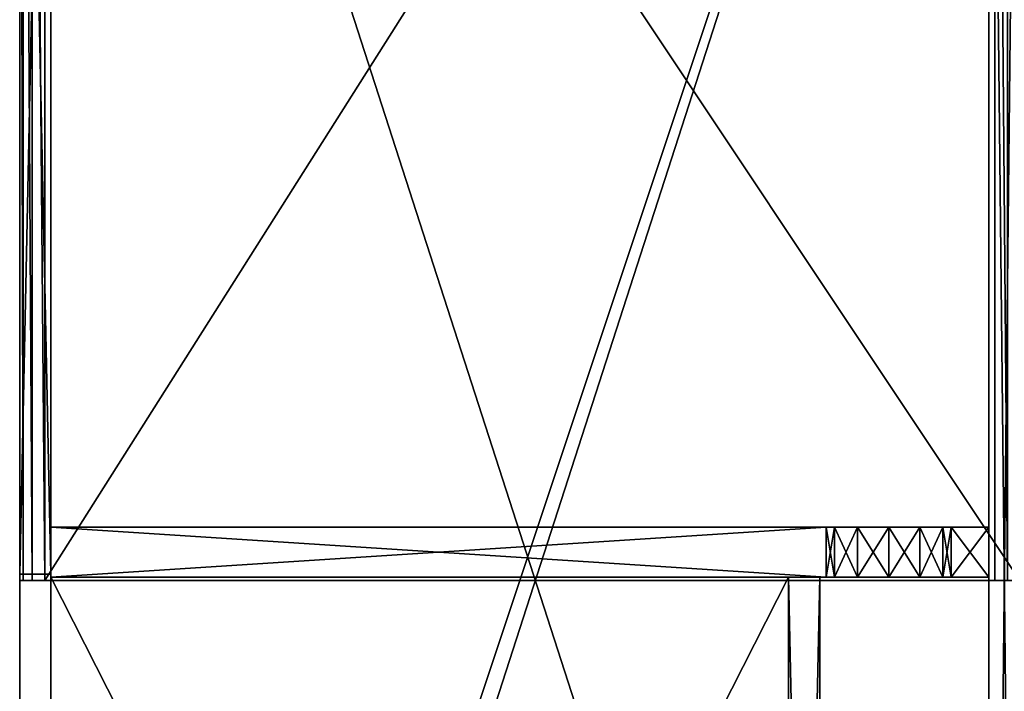
# Model space of a CAD drawing. Extents: x 0 to 633, y 5 to 140.
# Drawn here: x 397 to 417, y 107 to 120 of the extents above; entities that cross this region are included whole.
import ezdxf

# ---------------------------------------------------------------- set-up
doc = ezdxf.new("R2010")
doc.units = 0
doc.header["$LTSCALE"] = 0.3
doc.header["$MEASUREMENT"] = 0
for name, color, linetype in [('A-FURN-ATTRIBUTE-T', 7, 'Continuous'), ('AFURFR-P', 2, 'Continuous'), ('APPLIQUE-PANNEAU-H', 193, 'Continuous'), ('COUSSIN', 230, 'Continuous'), ('DOS-MODESTIE-H', 3, 'Continuous'), ('EDGE', 1, 'Continuous'), ('FACADE-V', 150, 'Continuous'), ('FOND-H', 1, 'Continuous'), ('PIETEMENT-V', 2, 'Continuous'), ('SURFACE-H', 7, 'Continuous'), ('TABLETTE-H', 6, 'Continuous')]:
    doc.layers.add(name, color=color, linetype=linetype)
doc.styles.add('LOGIFLEX - Notes', font='ARIALN.TTF', dxfattribs={"height": 0.09375})

# ---------------------------------------------------------------- blocks, each defined once
blk = doc.blocks.new('3-LV2060KO25EC')
at = {"layer": 'AFURFR-P'}
for p in [(28.938, -0.625, 24), (29.938, -0.625, 24), (29.938, -0.625, 18), (29.938, -0.625, 17), (28.938, -19.375, 24), (28.938, -19.375, 5.5), (29.875, -19.375, 23.875), (29.875, -19.375, 18), (29.875, -19.375, 17.875), (29.875, -19.375, 4.5), (29.938, -19.375, 24), (29.938, -19.375, 18), (29.938, -19.375, 17), (29.938, -19.375, 18), (29.938, -19.375, 5.5), (29.875, -20, 23.875), (29.875, -20, 18), (29.875, -20, 17.875), (29.875, -20, 4.5)]:
    blk.add_point(p, dxfattribs=at)
at = {"layer": 'APPLIQUE-PANNEAU-H'}
mesh = blk.add_polyface(dxfattribs=at)
corners = [(29.938, -4, 5.5), (29.938, -4.625, 5.5), (29.938, -4.625, 22), (29.938, -4, 22), (59, -4.625, 22), (59, -4.625, 5.5), (59, -4, 22), (59, -4, 5.5)]
mesh.append_faces([[corners[k] for k in face] for face in [(3, 0, 2, 2), (5, 4, 1, 1), (4, 6, 2, 2), (6, 7, 3, 3), (7, 5, 0, 0), (4, 5, 6, 6)]], dxfattribs={"vtx1": -1, "vtx2": -1})
mesh.append_faces([[corners[k] for k in face] for face in [(0, 1, 2, 2), (4, 2, 1, 1), (6, 3, 2, 2), (7, 0, 3, 3), (5, 1, 0, 0), (5, 7, 6, 6)]], dxfattribs={"vtx2": -1, "vtx3": -1})
at = {"layer": 'DOS-MODESTIE-H'}
mesh = blk.add_polyface(dxfattribs=at)
corners = [(1, 0, 17.5), (1, -0.625, 17.5), (1, 0, 24), (1, -0.625, 24), (59, 0, 24), (59, 0, 17.5), (59, -0.625, 24), (59, -0.625, 17.5)]
mesh.append_faces([[corners[k] for k in face] for face in [(0, 1, 2, 2), (2, 4, 0, 0), (3, 6, 2, 2), (1, 7, 3, 3), (0, 5, 1, 1), (7, 5, 6, 6)]], dxfattribs={"vtx1": -1, "vtx2": -1})
mesh.append_faces([[corners[k] for k in face] for face in [(1, 3, 2, 2), (4, 5, 0, 0), (6, 4, 2, 2), (7, 6, 3, 3), (5, 7, 1, 1), (5, 4, 6, 6)]], dxfattribs={"vtx2": -1, "vtx3": -1})
at = {"layer": 'EDGE'}
mesh = blk.add_polyface(dxfattribs=at)
corners = [(0, 0, 24), (60, 0, 24), (0, 0, 25), (60, 0, 25), (0, -20, 24), (0, -20, 25), (60, -20, 24), (60, -20, 25)]
mesh.append_faces([[corners[k] for k in face] for face in [(0, 1, 2, 2), (3, 2, 1, 1), (4, 0, 5, 5), (2, 5, 0, 0), (1, 6, 3, 3), (7, 3, 6, 6), (6, 4, 7, 7), (5, 7, 4, 4)]], dxfattribs={"vtx1": -1, "vtx2": -1})
at = {"layer": 'FACADE-V'}
mesh = blk.add_polyface(dxfattribs=at)
corners = [(0.062, -19.375, 18), (0.062, -20, 18), (0.062, -19.375, 23.875), (0.062, -20, 23.875), (29.875, -19.375, 23.875), (29.875, -19.375, 18), (29.875, -20, 23.875), (29.875, -20, 18)]
mesh.append_faces([[corners[k] for k in face] for face in [(0, 1, 2, 2), (2, 4, 0, 0), (3, 6, 2, 2), (1, 7, 3, 3), (0, 5, 1, 1), (7, 5, 6, 6)]], dxfattribs={"vtx1": -1, "vtx2": -1})
mesh.append_faces([[corners[k] for k in face] for face in [(1, 3, 2, 2), (4, 5, 0, 0), (6, 4, 2, 2), (7, 6, 3, 3), (5, 7, 1, 1), (5, 4, 6, 6)]], dxfattribs={"vtx2": -1, "vtx3": -1})
mesh = blk.add_polyface(dxfattribs=at)
corners = [(0.062, -19.375, 4.5), (0.062, -20, 4.5), (0.062, -19.375, 17.875), (0.062, -20, 17.875), (29.875, -19.375, 17.875), (29.875, -19.375, 4.5), (29.875, -20, 17.875), (29.875, -20, 4.5)]
mesh.append_faces([[corners[k] for k in face] for face in [(0, 1, 2, 2), (2, 4, 0, 0), (3, 6, 2, 2), (1, 7, 3, 3), (0, 5, 1, 1), (7, 5, 6, 6)]], dxfattribs={"vtx1": -1, "vtx2": -1})
mesh.append_faces([[corners[k] for k in face] for face in [(1, 3, 2, 2), (4, 5, 0, 0), (6, 4, 2, 2), (7, 6, 3, 3), (5, 7, 1, 1), (5, 4, 6, 6)]], dxfattribs={"vtx2": -1, "vtx3": -1})
at = {"layer": 'FOND-H'}
mesh = blk.add_polyface(dxfattribs=at)
corners = [(0, -19.375, 5.5), (0, -19.375, 4.5), (60, -19.375, 5.5), (60, -19.375, 4.5), (60, 0, 5.5), (0, 0, 5.5), (60, 0, 4.5), (0, 0, 4.5)]
mesh.append_faces([[corners[k] for k in face] for face in [(0, 1, 2, 2), (2, 4, 0, 0), (3, 6, 2, 2), (1, 7, 3, 3), (0, 5, 1, 1), (7, 5, 6, 6)]], dxfattribs={"vtx1": -1, "vtx2": -1})
mesh.append_faces([[corners[k] for k in face] for face in [(1, 3, 2, 2), (4, 5, 0, 0), (6, 4, 2, 2), (7, 6, 3, 3), (5, 7, 1, 1), (5, 4, 6, 6)]], dxfattribs={"vtx2": -1, "vtx3": -1})
at = {"layer": 'PIETEMENT-V'}
mesh = blk.add_polyface(dxfattribs=at)
corners = [(28.938, -3.708, 23.375), (29.938, -3.708, 23.375), (28.938, -3.25, 22.917), (28.938, -3.875, 24), (29.938, -3.875, 24), (28.938, -2.625, 22.75), (29.938, -2.625, 22.75), (28.938, -2, 22.917), (29.938, -3.25, 22.917), (29.938, -1.375, 24), (28.938, -1.375, 24), (29.938, -1.542, 23.375), (28.938, -1.542, 23.375), (29.938, -2, 22.917), (28.938, -19.375, 24), (29.938, -19.375, 24), (29.938, -0.625, 24), (28.938, -0.625, 24), (29.938, -3.708, 6.125), (28.938, -3.708, 6.125), (29.938, -3.25, 6.583), (29.938, -3.875, 5.5), (28.938, -3.875, 5.5), (29.938, -2.625, 6.75), (28.938, -2.625, 6.75), (29.938, -2, 6.583), (28.938, -3.25, 6.583), (28.938, -1.375, 5.5), (29.938, -1.375, 5.5), (28.938, -1.542, 6.125), (29.938, -1.542, 6.125), (28.938, -2, 6.583), (29.938, -19.375, 5.5), (29.938, -0.625, 5.5), (28.938, -19.375, 5.5), (28.938, -0.625, 5.5)]
mesh.append_faces([[corners[k] for k in face] for face in [(6, 23, 13, 13), (23, 6, 20, 20), (1, 15, 8, 8), (8, 20, 6, 6), (30, 33, 25, 25), (32, 20, 15, 15), (5, 24, 2, 2), (24, 5, 31, 31), (12, 17, 7, 7), (19, 34, 26, 26)]], dxfattribs={"vtx0": -1, "vtx1": -1, "vtx2": -1})
mesh.append_faces([[corners[k] for k in face] for face in [(8, 15, 20, 20), (25, 16, 13, 13), (2, 26, 34, 34), (35, 31, 7, 7)]], dxfattribs={"vtx0": -1, "vtx1": -1, "vtx2": -1, "vtx3": -1})
mesh.append_faces([[corners[k] for k in face] for face in [(2, 34, 14, 14)]], dxfattribs={"vtx0": -1, "vtx2": -1, "vtx3": -1})
mesh.append_faces([[corners[k] for k in face] for face in [(0, 1, 2, 2), (3, 4, 0, 0), (5, 6, 7, 7), (6, 5, 8, 8), (2, 8, 5, 5), (9, 10, 11, 11), (11, 12, 13, 13), (7, 13, 12, 12), (3, 14, 4, 4), (9, 16, 10, 10), (9, 11, 16, 16), (18, 19, 20, 20), (21, 22, 18, 18), (23, 24, 25, 25), (24, 23, 26, 26), (20, 26, 23, 23), (27, 28, 29, 29), (29, 30, 31, 31), (25, 31, 30, 30), (21, 18, 32, 32), (21, 32, 22, 22), (27, 35, 28, 28), (3, 0, 14, 14), (27, 29, 35, 35), (22, 34, 19, 19), (16, 33, 17, 17), (14, 34, 15, 15)]], dxfattribs={"vtx1": -1, "vtx2": -1})
mesh.append_faces([[corners[k] for k in face] for face in [(11, 13, 16, 16), (18, 20, 32, 32), (23, 25, 13, 13), (33, 16, 25, 25), (0, 2, 14, 14), (17, 35, 7, 7), (29, 31, 35, 35), (24, 26, 2, 2), (5, 7, 31, 31)]], dxfattribs={"vtx1": -1, "vtx2": -1, "vtx3": -1})
mesh.append_faces([[corners[k] for k in face] for face in [(4, 1, 0, 0), (1, 8, 2, 2), (10, 12, 11, 11), (6, 13, 7, 7), (14, 15, 4, 4), (16, 17, 10, 10), (22, 19, 18, 18), (19, 26, 20, 20), (28, 30, 29, 29), (24, 31, 25, 25), (1, 4, 15, 15), (30, 28, 33, 33), (32, 34, 22, 22), (35, 33, 28, 28), (12, 10, 17, 17), (33, 35, 17, 17), (34, 32, 15, 15)]], dxfattribs={"vtx2": -1, "vtx3": -1})
at = {"layer": 'SURFACE-H'}
mesh = blk.add_polyface(dxfattribs=at)
corners = [(60, 0, 25), (60, -20, 25), (0, 0, 25), (0, -20, 25)]
mesh.append_faces([[corners[k] for k in face] for face in [(0, 1, 2, 2), (3, 2, 1, 1)]], dxfattribs={"vtx1": -1, "vtx2": -1})
mesh = blk.add_polyface(dxfattribs=at)
corners = [(60, 0, 24), (60, -20, 24), (0, 0, 24), (0, -20, 24)]
mesh.append_faces([[corners[k] for k in face] for face in [(0, 1, 2, 2), (3, 2, 1, 1)]], dxfattribs={"vtx1": -1, "vtx2": -1})
at = {"layer": 'TABLETTE-H'}
mesh = blk.add_polyface(dxfattribs=at)
corners = [(29.938, -19.375, 18), (29.938, -19.375, 17), (59, -19.375, 18), (59, -19.375, 17), (59, -4.625, 18), (29.938, -4.625, 18), (59, -4.625, 17), (29.938, -4.625, 17)]
mesh.append_faces([[corners[k] for k in face] for face in [(0, 1, 2, 2), (2, 4, 0, 0), (3, 6, 2, 2), (1, 7, 3, 3), (0, 5, 1, 1), (7, 5, 6, 6)]], dxfattribs={"vtx1": -1, "vtx2": -1})
mesh.append_faces([[corners[k] for k in face] for face in [(1, 3, 2, 2), (4, 5, 0, 0), (6, 4, 2, 2), (7, 6, 3, 3), (5, 7, 1, 1), (5, 4, 6, 6)]], dxfattribs={"vtx2": -1, "vtx3": -1})
blk = doc.blocks.new('3-CR-206025')
at = {"layer": 'COUSSIN'}
mesh = blk.add_polyface(dxfattribs=at)
corners = [(0, -20, 26), (30, -19.933, 26.25), (0, -19.933, 26.25), (30, -20, 26), (0, -19.5, 26.5), (0, -19.75, 26.433), (30, -19.5, 26.5), (30, -19.75, 26.433), (0, -20, 25), (0, 0, 26), (0, 0, 25), (0, -0.067, 26.25), (0, -0.25, 26.433), (0, -0.5, 26.5), (30, -0.5, 26.5), (30, -0.25, 26.433), (30, 0, 26), (30, -0.067, 26.25), (30, -20, 25), (30, 0, 25)]
mesh.append_faces([[corners[k] for k in face] for face in [(2, 9, 0, 0), (13, 11, 4, 4), (3, 16, 1, 1)]], dxfattribs={"vtx0": -1, "vtx1": -1, "vtx2": -1})
mesh.append_faces([[corners[k] for k in face] for face in [(2, 4, 11, 11), (6, 1, 17, 17)]], dxfattribs={"vtx0": -1, "vtx1": -1, "vtx2": -1, "vtx3": -1})
mesh.append_faces([[corners[k] for k in face] for face in [(8, 9, 10, 10)]], dxfattribs={"vtx0": -1, "vtx2": -1})
mesh.append_faces([[corners[k] for k in face] for face in [(2, 11, 9, 9)]], dxfattribs={"vtx0": -1, "vtx2": -1, "vtx3": -1})
mesh.append_faces([[corners[k] for k in face] for face in [(5, 4, 2, 2), (12, 11, 13, 13), (4, 6, 13, 13), (7, 1, 6, 6), (15, 14, 17, 17), (0, 8, 3, 3), (16, 19, 9, 9), (10, 19, 8, 8)]], dxfattribs={"vtx1": -1, "vtx2": -1})
mesh.append_faces([[corners[k] for k in face] for face in [(8, 0, 9, 9), (3, 18, 16, 16), (16, 17, 1, 1), (14, 6, 17, 17)]], dxfattribs={"vtx1": -1, "vtx2": -1, "vtx3": -1})
mesh.append_faces([[corners[k] for k in face] for face in [(0, 1, 2, 2), (0, 3, 1, 1), (4, 5, 6, 6), (6, 5, 7, 7), (1, 7, 2, 2), (2, 7, 5, 5), (14, 15, 13, 13), (13, 15, 12, 12), (16, 11, 17, 17), (16, 9, 11, 11), (11, 12, 17, 17), (17, 12, 15, 15)]], dxfattribs={"vtx2": -1})
mesh.append_faces([[corners[k] for k in face] for face in [(6, 14, 13, 13), (18, 19, 16, 16), (8, 18, 3, 3), (19, 10, 9, 9), (19, 18, 8, 8)]], dxfattribs={"vtx2": -1, "vtx3": -1})
blk = doc.blocks.new('LV2060KO25_THREEDVIEW_CUSHION_____CUSHION_____CR_____EM_____EC_____L_____N')
blk.add_blockref('3-CR-206025', (0, 0))
blk = doc.blocks.new('LV2060KO25_THREEDVIEW_E_____CUSHION_____CR_____EM_____EC_____L_____N')
for name in ['3-LV2060KO25EC', 'LV2060KO25_THREEDVIEW_CUSHION_____CUSHION_____CR_____EM_____EC_____L_____N']:
    blk.add_blockref(name, (0, 0))
blk = doc.blocks.new('3_LV2060KO25_____XI_____XO_____CUSHION_____CR_____EM_____EC_____L_____N')
blk.add_blockref('LV2060KO25_THREEDVIEW_E_____CUSHION_____CR_____EM_____EC_____L_____N', (0, 0))
at = {"layer": 'A-FURN-ATTRIBUTE-T', "style": 'LOGIFLEX - Notes'}
blk.add_attdef('CAPTG', (0, 1), '', height=2.5, dxfattribs=at)
at = {"layer": 'A-FURN-ATTRIBUTE-T', "style": 'LOGIFLEX - Notes', "flags": 1}
for tag in ['CAPPN', 'CAPMG', 'CAPMC', 'CAPQT', 'CAPDH']:
    blk.add_attdef(tag, (0, 0), '', height=0.001, dxfattribs=at)

msp = doc.modelspace()

# ---------------------------------------------------------------- block references
at = {"rotation": 270}
msp.add_blockref('3_LV2060KO25_____XI_____XO_____CUSHION_____CR_____EM_____EC_____L_____N', (417.078, 139.25, 3), dxfattribs=at)

doc.saveas('drawing.dxf')
